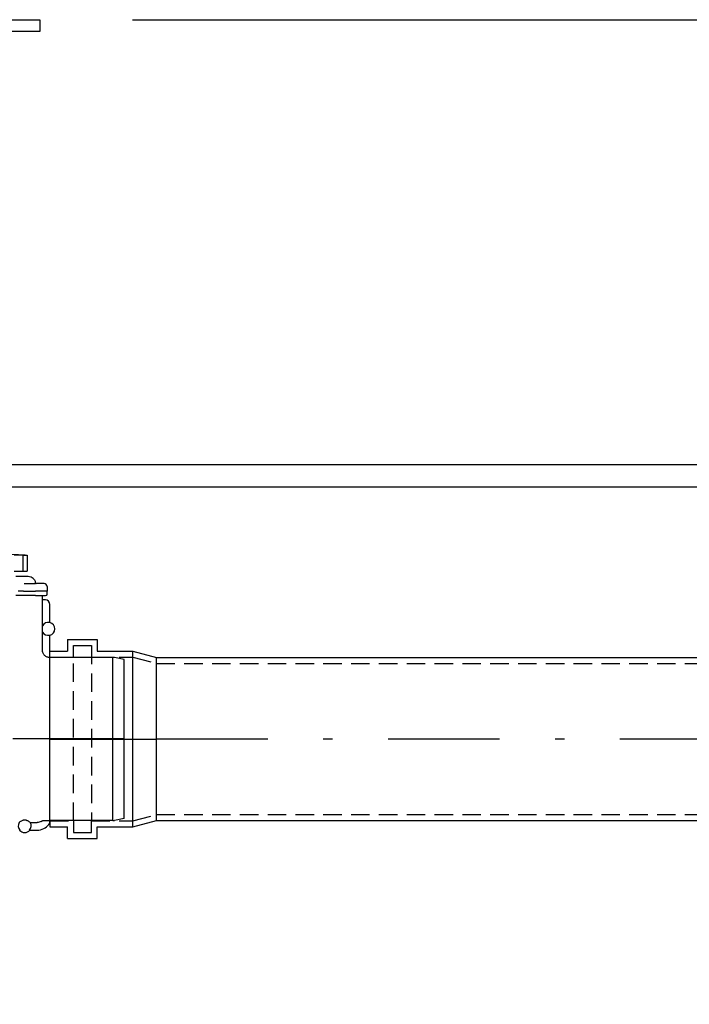
# Model space of a CAD drawing. Units: millimetres. Extents: x 0 to 5250, y 0 to 7425.
# Drawn here: x 2325 to 2776, y 5485 to 6149 of the extents above; entities that cross this region are included whole.
import ezdxf

# ---------------------------------------------------------------- set-up
doc = ezdxf.new("R2010")
doc.units = ezdxf.units.MM
doc.linetypes.add('DASHDOT_m', pattern=[6.25, 3, -1.5, 0.25, -1.5])
doc.linetypes.add('DASHED', pattern=[0.75, 0.5, -0.25])
for name, color, linetype in [('AS-Nevid', 241, 'DASHED'), ('AS-Obrys', 7, 'Continuous'), ('AS-OSY', 4, 'DASHDOT_m')]:
    doc.layers.add(name, color=color, linetype=linetype)
doc.layers.add('AS_kóty', color=132, linetype='Continuous', lineweight=13)
doc.styles.add('AS_Romans', font='romans.shx', dxfattribs={"width": 0.8})
doc.dimstyles.new('AS_kóty_M25', dxfattribs={"dimscale": 25, "dimtxt": 2.5, "dimasz": 2.5, "dimexe": 2, "dimexo": 2.5, "dimgap": 0.75, "dimtad": 1, "dimdec": 0, "dimtxsty": 'AS_Romans', "dimcen": 2.5, "dimdle": 2, "dimclrd": 256, "dimclre": 256, "dimclrt": 256, "dimadec": 0, "dimazin": 0, "dimtfac": 1, "dimtdec": 0, "dimtmove": 0, "dimatfit": 2, "dimfxl": 1, "dimarcsym": 0})

# ---------------------------------------------------------------- blocks, each defined once
blk = doc.blocks.new('*D30')
at = {"layer": 'AS_kóty', "lineweight": -2, "ltscale": 25}
for p, q in [((2401.02, 6148.98), (3811.25, 6148.98)), ((3761.25, 6086.48), (3761.25, 5911.48)), ((3055.38, 5848.98), (3811.25, 5848.98))]:
    blk.add_line(p, q, dxfattribs=at)
at = {"layer": 'AS_kóty'}
for points in [[(3771.67, 6086.48), (3750.83, 6086.48), (3761.25, 6148.98)], [(3750.83, 5911.48), (3771.67, 5911.48), (3761.25, 5848.98)]]:
    blk.add_solid(points, dxfattribs=at)
at = {"layer": 'Defpoints', "color": 0}
for p in [(2338.52, 6148.98), (2992.88, 5848.98), (3761.25, 5848.98)]:
    blk.add_point(p, dxfattribs=at)
at = {"layer": 'AS_kóty', "insert": (3711.25, 5998.98), "char_height": 62.5, "attachment_point": 5, "rotation": 90, "style": 'AS_Romans'}
blk.add_mtext('300', dxfattribs=at)
blk = doc.blocks.new('PURAIN_REZ')
at = {"layer": 'AS-Obrys', "ltscale": 25}
for p, q in [((413.43, 71.85), (416.2, 71.85)), ((413.43, 61.05), (413.43, 71.85)), ((416.2, 71.85), (416.2, 61.05)), ((407.42, 61.05), (413.43, 61.05)), ((413.43, 61.05), (416.2, 61.05)), ((408.6, 57.75), (414.87, 57.75)), ((414.87, 57.75), (416.74, 57.75)), ((412.71, 47.75), (410.02, 47.75)), ((413.68, 47.75), (412.71, 47.75)), ((413.68, 47.75), (421.75, 47.75)), ((414.2, 52.75), (421.75, 52.75)), ((427.59, 52.75), (421.75, 52.75)), ((429.75, 47.75), (421.75, 47.75)), ((429.59, 50.85), (429.75, 47.75)), ((429.64, 45.7), (429.75, 47.75)), ((421.75, 44.75), (408.48, 44.75)), ((421.75, 44.75), (428.64, 44.75)), ((426.5, 7.87), (426.5, 44.75)), ((428.5, 41.75), (426.5, 41.75)), ((431.5, 26.6), (431.5, 38.75)), ((431.5, 3), (431.5, 17.93)), ((473.97, 3), (431.5, 3)), ((473.71, 3), (473.71, -107.01)), ((481.5, 1.51), (475.01, 2.89)), ((481.5, -105.51), (481.5, 1.51)), ((481.5, -105.51), (475.01, -106.89)), ((415.61, -106.75), (413.39, -106.75)), ((418.28, -108.38), (422.9, -108.38)), ((428.21, -106.85), (431.43, -106.85)), ((431.5, -107.74), (431.5, -107)), ((473.97, -107), (431.5, -107)), ((417.9, -113.5), (422.93, -113.5))]:
    blk.add_line(p, q, dxfattribs=at)
for centre, radius, start, end in [((396.5, -177.34), 250, 85.78496, 94.21504), ((422.66, 53.75), 1, 189.61202, 270), ((427.59, 50.75), 2, 3, 90), ((428.64, 45.75), 1, 270, 357), ((430.3, 22.27), 4.36, 74.9776, 150.63299), ((430.3, 22.27), 4.5, 285.46601, 74.53399), ((430.3, 22.27), 4.36, 209.36701, 285.0224), ((473.97, -2), 5, 78, 90), ((414.5, -110.55), 4.36, 150.22394, 221.3382), ((414.5, -110.55), 4.36, 318.6618, 29.77606), ((422.93, -103.5), 10, 270, 322.73369), ((428.5, -107.74), 3, 322.73353, 0.00016), ((473.97, -102), 5, 270, 282), ((414.5, -110.55), 4.5, 220.95876, 319.04124)]:
    blk.add_arc(centre, radius, start, end, dxfattribs=at)
for centre, major_axis, ratio, start_param, end_param in [((428.5, 38.75), (-2.12, -2.12), 0.999695, 2.356347, 3.926839), ((431.5, -52.2), (0, 55.2), 0.017452, 6.283185, 6.355722), ((431.5, -51.98), (0, -55.02), 0.017452, 6.210405, 6.283185)]:
    blk.add_ellipse(centre, major_axis=major_axis, ratio=ratio, start_param=start_param, end_param=end_param, dxfattribs=at)
for points, knots in [([(413.43, 71.85), (412.92, 71.88), (412.41, 71.91), (411, 71.97), (410.16, 71.99), (408.83, 71.99), (408.25, 71.97), (407.67, 71.91), (407.52, 71.88), (407.42, 71.85)], [0.1334901, 0.1334901, 0.1334901, 0.1334901, 0.2826034, 0.2826034, 0.5652069, 0.5652069, 0.8478103, 0.8478103, 0.9969236, 0.9969236, 0.9969236, 0.9969236]), ([(414.87, 71.99), (414.87, 71.99), (415.06, 71.97), (415.65, 71.91), (415.9, 71.88), (416.2, 71.85)], [1.1321855, 1.1321855, 1.1321855, 1.1321855, 1.4143911, 1.4143911, 1.5638721, 1.5638721, 1.5638721, 1.5638721]), ([(416.74, 57.75), (417.41, 57.75), (418.04, 57.62), (418.6, 57.39), (418.65, 57.37), (418.7, 57.35), (418.76, 57.33), (419.31, 57.08), (419.79, 56.75), (420.18, 56.38), (420.68, 55.91), (421.04, 55.38), (421.28, 54.84), (421.42, 54.54), (421.52, 54.24), (421.6, 53.95), (421.63, 53.83), (421.65, 53.7), (421.67, 53.58)], [0, 0, 0, 0, 0.2048042, 0.2048042, 0.2048042, 0.2247584, 0.2247584, 0.2247584, 0.4319077, 0.4319077, 0.4319077, 0.6907144, 0.6907144, 0.6907144, 0.8371651, 0.8371651, 0.8371651, 0.8990335, 0.8990335, 0.8990335, 0.8990335]), ([(431.43, 2.85), (431.14, 2.86), (430.83, 2.89), (430.2, 3.02), (429.87, 3.12), (429.3, 3.35), (429, 3.51), (428.44, 3.89), (428.18, 4.1), (427.75, 4.54), (427.53, 4.8), (427.16, 5.36), (427, 5.66), (426.76, 6.23), (426.66, 6.56), (426.53, 7.22), (426.5, 7.56), (426.5, 7.87)], [-1.4756872, -1.4756872, -1.4756872, -1.4756872, -1.3901371, -1.3901371, -1.2976513, -1.2976513, -1.2050407, -1.2050407, -1.1124301, -1.1124301, -1.0196822, -1.0196822, -0.9269344, -0.9269344, -0.8340934, -0.8340934, -0.7412524, -0.7412524, -0.7412524, -0.7412524]), ([(410.72, -108.38), (410.73, -108.37), (410.75, -108.36), (410.92, -108.21), (411.14, -107.99), (411.69, -107.55), (412.02, -107.31), (412.65, -107), (412.9, -106.9), (413.23, -106.79), (413.31, -106.77), (413.39, -106.75)], [-5.020537, -5.020537, -5.020537, -5.020537, -4.960384, -4.960384, -4.418552, -4.418552, -4.060123, -4.060123, -3.922928, -3.922928, -3.886627, -3.886627, -3.886627, -3.886627]), ([(415.61, -106.75), (415.73, -106.78), (415.85, -106.81), (416.31, -106.97), (416.56, -107.09), (416.98, -107.33), (417.16, -107.45), (417.6, -107.78), (417.81, -107.96), (418.1, -108.23), (418.21, -108.32), (418.28, -108.38)], [2.860147, 2.860147, 2.860147, 2.860147, 2.914222, 2.914222, 3.115874, 3.115874, 3.317525, 3.317525, 3.720828, 3.720828, 4.035232, 4.035232, 4.035232, 4.035232]), ([(425.56, -107.62), (425.16, -107.87), (424.73, -108.06), (423.84, -108.32), (423.37, -108.38), (422.9, -108.38)], [-0.2804613, -0.2804613, -0.2804613, -0.2804613, -0.140231, -0.140231, -0.0000003, -0.0000003, -0.0000003, -0.0000003]), ([(425.56, -107.62), (425.95, -107.37), (426.38, -107.18), (427.28, -106.92), (427.75, -106.85), (428.21, -106.85)], [-0.2805492, -0.2805492, -0.2805492, -0.2805492, -0.1407269, -0.1407269, 0, 0, 0, 0])]:
    blk.add_open_spline(points, degree=3, knots=knots, dxfattribs=at)
for points in [[(431.5, 26.6), (431.48, 26.56), (431.45, 26.52), (431.43, 26.48)], [(431.43, 18.06), (431.45, 18.01), (431.48, 17.97), (431.5, 17.93)], [(411.23, -113.43), (411.18, -113.45), (411.14, -113.48), (411.1, -113.5)], [(417.9, -113.5), (417.86, -113.48), (417.82, -113.45), (417.77, -113.43)]]:
    blk.add_open_spline(points, degree=3, dxfattribs=at)
at = {"layer": 'AS-OSY', "ltscale": 25}
blk.add_line((481.5, -52), (246.5, -52), dxfattribs=at)
blk = doc.blocks.new('*D34')
at = {"layer": 'AS_kóty', "lineweight": -2, "ltscale": 25}
for p, q in [((2401.02, 6148.98), (3986.54, 6148.98)), ((3936.54, 6086.48), (3936.54, 4380.48)), ((3074.02, 4317.98), (3986.54, 4317.98))]:
    blk.add_line(p, q, dxfattribs=at)
at = {"layer": 'AS_kóty'}
for points in [[(3946.95, 6086.48), (3926.12, 6086.48), (3936.54, 6148.98)], [(3926.12, 4380.48), (3946.95, 4380.48), (3936.54, 4317.98)]]:
    blk.add_solid(points, dxfattribs=at)
at = {"layer": 'Defpoints', "color": 0}
for p in [(2338.52, 6148.98), (3011.52, 4317.98), (3936.54, 4317.98)]:
    blk.add_point(p, dxfattribs=at)
at = {"layer": 'AS_kóty', "insert": (3886.54, 5233.48), "char_height": 62.5, "attachment_point": 5, "rotation": 90, "style": 'AS_Romans'}
blk.add_mtext('1831', dxfattribs=at)
blk = doc.blocks.new('hrdlo')
at = {"layer": 'AS-Nevid', "ltscale": 25}
for p, q in [((-1662.62, 6115.83), (-1662.62, 6123.58)), ((-1662.62, 6123.58), (-1650.62, 6123.58)), ((-1662.62, 6005.33), (-1662.62, 6123.58)), ((-1650.62, 6123.58), (-1650.62, 6115.83)), ((-1650.62, 6123.58), (-1650.62, 6005.33)), ((-1678.62, 6115.83), (-1662.62, 6115.83)), ((-1650.62, 6115.83), (-1622.62, 6115.83)), ((-1622.62, 6115.83), (-1606.76, 6111.58)), ((-1622.62, 6005.33), (-1606.76, 6009.58)), ((-1678.62, 6005.33), (-1662.62, 6005.33)), ((-1662.62, 6005.33), (-1662.62, 5997.58)), ((-1650.62, 5997.58), (-1650.62, 6005.33)), ((-1650.62, 6005.33), (-1622.62, 6005.33)), ((-1662.62, 5997.58), (-1650.62, 5997.58))]:
    blk.add_line(p, q, dxfattribs=at)
at = {"layer": 'AS-Obrys', "ltscale": 25}
for p, q in [((-1666.62, 6127.58), (-1666.62, 6119.83)), ((-1666.62, 6127.58), (-1646.62, 6127.58)), ((-1646.62, 6127.58), (-1646.62, 6119.83)), ((-1678.62, 6115.83), (-1678.62, 6119.83)), ((-1678.62, 6119.83), (-1666.62, 6119.83)), ((-1678.62, 6005.33), (-1678.62, 6115.83)), ((-1646.62, 6119.83), (-1622.62, 6119.83)), ((-1622.62, 6001.33), (-1622.62, 6119.83)), ((-1622.62, 6119.83), (-1606.76, 6115.58)), ((-1606.76, 6005.58), (-1606.76, 6115.58)), ((-1678.62, 6005.33), (-1678.62, 6001.33)), ((-1678.62, 6005.33), (-1678.62, 6001.33)), ((-1622.62, 6001.33), (-1606.76, 6005.58)), ((-1678.62, 6001.33), (-1666.62, 6001.33)), ((-1666.62, 5993.58), (-1666.62, 6001.33)), ((-1646.62, 5993.58), (-1646.62, 6001.33)), ((-1646.62, 6001.33), (-1622.62, 6001.33)), ((-1666.62, 5993.58), (-1646.62, 5993.58))]:
    blk.add_line(p, q, dxfattribs=at)
at = {"layer": 'AS-OSY', "ltscale": 25}
blk.add_line((-1678.62, 6060.58), (-1606.76, 6060.58), dxfattribs=at)

msp = doc.modelspace()

# ---------------------------------------------------------------- linework, layer by layer
at = {"layer": 'AS-Nevid', "ltscale": 25}
for p, q in [((2417.17, 5714.98), (3196.52, 5714.98)), ((2417.17, 5612.98), (3196.52, 5612.98))]:
    msp.add_line(p, q, dxfattribs=at)
at = {"layer": 'AS-Obrys', "ltscale": 25}
for p, q in [((2288.52, 6148.98), (2338.52, 6148.98)), ((2338.52, 6148.98), (2338.52, 6140.98)), ((2338.52, 6140.98), (2293.52, 6140.98)), ((2277.52, 5848.98), (3011.52, 5848.98)), ((2277.52, 5833.98), (3011.52, 5833.98)), ((2417.17, 5718.98), (3196.52, 5718.98)), ((2417.17, 5608.98), (3196.52, 5608.98))]:
    msp.add_line(p, q, dxfattribs=at)
at = {"layer": 'AS-OSY', "ltscale": 25}
msp.add_line((2417.17, 5663.98), (3196.52, 5663.98), dxfattribs=at)

# ---------------------------------------------------------------- block references
at = {"layer": 'AS-Obrys'}
msp.add_blockref('hrdlo', (4023.93, -396.61), dxfattribs=at)
at = {"layer": 'AS-OSY', "ltscale": 25}
msp.add_blockref('PURAIN_REZ', (1913.88, 5715.98), dxfattribs=at)

# ---------------------------------------------------------------- dimensions: what is measured, and where the dimension line sits
at = {"layer": 'AS_kóty', "ltscale": 25}
for base, p2, picture, middle in [((3761.25, 5848.98), (2992.88, 5848.98), '*D30', (3711.25, 5998.98)), ((3936.54, 4317.98), (3011.52, 4317.98), '*D34', (3886.54, 5233.48))]:
    dim = msp.add_linear_dim(base=base, p1=(2338.52, 6148.98), p2=p2, angle=90, dimstyle='AS_kóty_M25', dxfattribs=at)
    dim.commit()
    dim.dimension.update_dxf_attribs({"geometry": picture, "text_midpoint": middle})

doc.saveas('drawing.dxf')
